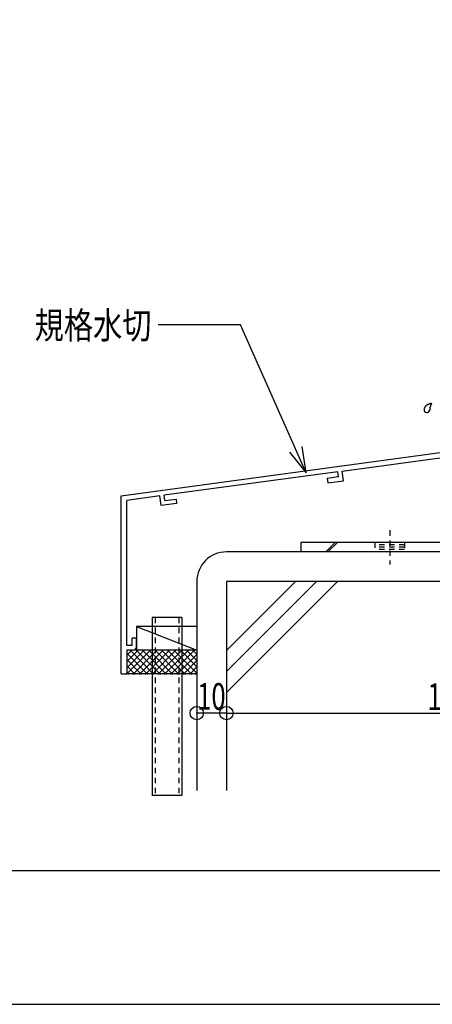
# Model space of a CAD drawing. Extents: x -210 to 210, y -148 to 148.
# Drawn here: x -143 to -96, y -148 to -38 of the extents above; entities that cross this region are included whole.
import ezdxf
from ezdxf.enums import TextEntityAlignment as Align

# ---------------------------------------------------------------- set-up
doc = ezdxf.new("R2010")
doc.units = 0
doc.header["$LTSCALE"] = 10
doc.header["$PDMODE"] = 32
doc.header["$PDSIZE"] = 1.5
doc.linetypes.add('DOT', pattern=[0.1125, 0.0625, -0.05])
for name, color, linetype in [('St', 127, 'CONTINUOUS'), ('その他部品等', 128, 'CONTINUOUS'), ('ガラス', 48, 'CONTINUOUS'), ('型材', 32, 'CONTINUOUS'), ('型材断面', 47, 'CONTINUOUS'), ('寸法', 80, 'CONTINUOUS'), ('文字', 79, 'CONTINUOUS'), ('曲げ物', 111, 'CONTINUOUS'), ('通り芯', 15, 'CONTINUOUS'), ('ﾊｯﾁﾝｸﾞ', 95, 'CONTINUOUS')]:
    doc.layers.add(name, color=color, linetype=linetype)
doc.styles.add('TextStyle03', font='MONOTXT', dxfattribs={"height": 1, "bigfont": 'BIGFONT'})

# ---------------------------------------------------------------- blocks, each defined once
blk = doc.blocks.new('*GRP_0198')
at = {"layer": '曲げ物', "linetype": 'CONTINUOUS'}
for p, q in [((-124.53975, -105.053155), (-127.87309, -105.053168)), ((-127.87309, -105.053168), (-127.873035, -125.053168)), ((-124.53975, -105.053155), (-124.53972, -125.053155)), ((-124.53972, -125.053155), (-127.873035, -125.053168))]:
    blk.add_line(p, q, dxfattribs=at)
at = {"layer": '曲げ物', "linetype": 'DOT'}
for p, q in [((-127.53974, -105.053168), (-127.53971, -125.053168)), ((-124.873075, -105.053158), (-124.873045, -125.053158))]:
    blk.add_line(p, q, dxfattribs=at)
blk = doc.blocks.new('*GRP_0001')
at = {"layer": '型材断面', "linetype": 'CONTINUOUS'}
blk.add_line((195, -133.5), (-185, -133.5), dxfattribs=at)
blk = doc.blocks.new('*GRP_0202')
at = {"layer": '型材断面', "linetype": 'CONTINUOUS'}
for p, q in [((-88.004912, -81.67245), (-88.604912, -81.67245)), ((-88.604912, -83.405782), (-88.604912, -81.67245)), ((-88.504912, -83.505782), (-88.604912, -83.405782)), ((-88.504912, -83.505782), (-88.604912, -83.605782)), ((-88.604912, -85.57245), (-88.604912, -83.605782)), ((-131.338245, -91.38651), (-88.604912, -85.57245)), ((-106.544888, -88.61879), (-88.504912, -86.164372)), ((-88.504912, -86.164372), (-88.504912, -86.769902)), ((-89.83212, -86.950475), (-88.504912, -86.769902)), ((-89.764715, -87.44591), (-89.83212, -86.950475)), ((-89.764715, -87.44591), (-88.004912, -87.206483)), ((-107.040325, -88.686197), (-126.533695, -91.338355)), ((-106.961463, -89.28099), (-108.21657, -89.451753)), ((-108.21657, -89.451753), (-108.150545, -89.947378)), ((-106.961463, -89.28099), (-107.040693, -88.686247)), ((-106.399997, -89.709207), (-106.545255, -88.61884)), ((-108.150545, -89.947378), (-106.399997, -89.709207)), ((-127.029135, -91.405763), (-130.738248, -91.910405)), ((-126.877253, -92.495235), (-127.028583, -91.405688)), ((-126.4506, -91.93258), (-126.533145, -91.33828)), ((-126.451152, -91.932655), (-125.196045, -91.76189)), ((-125.196045, -91.76189), (-125.127258, -92.25714)), ((-130.73828, -108.219842), (-130.738248, -91.910405)), ((-125.127258, -92.25714), (-126.877805, -92.49531)), ((-130.138278, -108.219842), (-130.73828, -108.219842)), ((-129.638278, -107.38651), (-130.138278, -107.38651)), ((-130.138278, -108.219842), (-130.138278, -107.38651)), ((-129.638278, -108.38651), (-129.638278, -107.38651)), ((-130.73828, -108.719842), (-130.738285, -111.38651)), ((-129.97161, -108.719842), (-130.73828, -108.719842))]:
    blk.add_line(p, q, dxfattribs=at)
at = {"layer": '型材断面', "color": 47, "linetype": 'CONTINUOUS'}
for p, q in [((-88.004912, -81.67245), (-88.004912, -87.206483)), ((-131.338285, -111.38651), (-131.338245, -91.38651)), ((-131.338285, -111.38651), (-130.738285, -111.38651))]:
    blk.add_line(p, q, dxfattribs=at)
at = {"layer": '型材断面', "linetype": 'CONTINUOUS'}
blk.add_arc((-129.971614, -108.386508), 0.333333, -90, 0, dxfattribs=at)
blk = doc.blocks.new('*GRP_0203')
at = {"layer": 'ガラス', "linetype": 'CONTINUOUS'}
for points in [[(-97.375, -81.7), (-97.35, -81.675), (-97.35, -81.65), (-97.325, -81.625), (-97.325, -81.6), (-97.3, -81.575), (-97.3, -81.525), (-97.275, -81.5), (-97.275, -81.475), (-97.25, -81.45), (-97.25, -81.425), (-97.225, -81.4), (-97.225, -81.375), (-97.2, -81.35), (-97.175, -81.325), (-97.175, -81.3), (-97.15, -81.275), (-97.125, -81.25), (-97.1, -81.25), (-97.1, -81.225), (-97.075, -81.2), (-97.05, -81.175), (-97.025, -81.175), (-97, -81.15), (-96.975, -81.15), (-96.95, -81.125), (-96.925, -81.125), (-96.9, -81.1), (-96.875, -81.1), (-96.85, -81.075), (-96.825, -81.075), (-96.8, -81.05), (-96.775, -81.05), (-96.75, -81.05), (-96.7, -81.025), (-96.675, -81.025), (-96.65, -81.025), (-96.625, -81.025), (-96.6, -81), (-96.55, -81), (-96.525, -81)], [(-96.525, -81), (-96.525, -81.025), (-96.55, -81.025), (-96.55, -81.05), (-96.55, -81.075), (-96.575, -81.1), (-96.575, -81.1), (-96.575, -81.125), (-96.6, -81.15), (-96.6, -81.175), (-96.6, -81.175), (-96.625, -81.2), (-96.625, -81.225), (-96.625, -81.25), (-96.625, -81.275), (-96.65, -81.275), (-96.65, -81.3), (-96.65, -81.325), (-96.65, -81.35), (-96.675, -81.35), (-96.675, -81.375), (-96.675, -81.4), (-96.675, -81.425), (-96.675, -81.45), (-96.7, -81.45), (-96.7, -81.475), (-96.7, -81.5), (-96.7, -81.525), (-96.7, -81.55), (-96.7, -81.55), (-96.7, -81.575), (-96.725, -81.6), (-96.725, -81.625), (-96.725, -81.65), (-96.725, -81.65), (-96.725, -81.675), (-96.725, -81.7), (-96.725, -81.725), (-96.725, -81.75), (-96.725, -81.775), (-96.75, -81.775)]]:
    blk.add_lwpolyline(points, dxfattribs=at)
blk.add_arc((-97.042, -81.732), 0.318, 173.11744, 353.11744, dxfattribs=at)
blk = doc.blocks.new('*DIM_0051')
at = {"layer": '寸法', "color": 0, "linetype": 'BYBLOCK'}
for p, q in [((-119.538288, -112.449838), (-119.538288, -115.7938)), ((-69.538248, -112.449838), (-69.538248, -115.7938)), ((-119.538288, -115.7938), (-69.538248, -115.7938))]:
    blk.add_line(p, q, dxfattribs=at)
at = {"layer": '寸法', "color": 0}
blk.add_point((-69.538248, -115.7938), dxfattribs=at)
at = {"layer": '寸法', "color": 0, "linetype": 'CONTINUOUS', "style": 'TextStyle03'}
blk.add_text('150', height=3, dxfattribs=at).set_placement((-96.9875, -115.45), (-92.1125, -115.45), align=Align.FIT)
blk = doc.blocks.new('*DIM_0055')
at = {"layer": '寸法', "linetype": 'CONTINUOUS'}
blk.add_line((-119.538288, -115.7938), (-122.871617, -115.7938), dxfattribs=at)
at = {"layer": '寸法'}
for p in [(-122.871617, -115.7938), (-119.538288, -115.7938)]:
    blk.add_point(p, dxfattribs=at)
at = {"layer": '寸法', "linetype": 'CONTINUOUS', "style": 'TextStyle03'}
blk.add_text('10', height=3, dxfattribs=at).set_placement((-122.81875, -115.425), (-119.63125, -115.425), align=Align.FIT)
blk = doc.blocks.new('*GRP_0069')
at = {"layer": '寸法', "color": 0, "linetype": 'BYBLOCK'}
for points in [[(-110.573955, -88.831873), (-117.96745, -72.194728), (-127.217195, -72.194728)], [(-112.460297, -86.499125), (-110.573955, -88.831873), (-111.041202, -85.868483)]]:
    blk.add_lwpolyline(points, dxfattribs=at)
blk = doc.blocks.new('*HAT_0029')
at = {"layer": 'ﾊｯﾁﾝｸﾞ'}
for p, q in [((-128.1, -108.775), (-130.725, -111.4)), ((-128.8, -108.775), (-130.725, -110.7)), ((-129.5, -108.775), (-130.725, -110)), ((-130.2, -108.775), (-130.725, -109.3)), ((-128.375, -111.45), (-130.725, -109.075)), ((-127.675, -111.45), (-130.325, -108.775)), ((-127.375, -108.775), (-130.05, -111.45)), ((-126.95, -111.45), (-129.625, -108.775)), ((-126.675, -108.775), (-129.35, -111.45)), ((-126.25, -111.45), (-128.925, -108.775)), ((-125.975, -108.775), (-128.65, -111.45)), ((-125.55, -111.45), (-128.225, -108.775)), ((-125.275, -108.775), (-127.925, -111.45)), ((-124.85, -111.45), (-127.5, -108.775)), ((-124.55, -108.775), (-127.225, -111.45)), ((-124.15, -111.45), (-126.8, -108.775)), ((-123.85, -108.775), (-126.525, -111.45)), ((-123.425, -111.45), (-126.1, -108.775)), ((-123.15, -108.775), (-125.825, -111.45)), ((-122.875, -111.3), (-125.4, -108.775)), ((-122.875, -109.2), (-125.1, -111.45)), ((-122.875, -110.6), (-124.675, -108.775)), ((-122.875, -109.875), (-123.975, -108.775)), ((-122.875, -109.175), (-123.275, -108.775)), ((-129.075, -111.45), (-130.725, -109.775)), ((-129.775, -111.45), (-130.725, -110.5)), ((-122.875, -109.9), (-124.4, -111.45)), ((-130.5, -111.45), (-130.725, -111.2)), ((-122.875, -110.6), (-123.7, -111.45)), ((-122.875, -111.325), (-123, -111.45))]:
    blk.add_line(p, q, dxfattribs=at)
blk = doc.blocks.new('*GRP_0127')
at = {"layer": 'St', "linetype": 'CONTINUOUS'}
for p, q in [((-78.93826, -84.358003), (-77.871593, -84.358003)), ((-78.93826, -86.039525), (-77.871593, -84.972855)), ((-78.93826, -86.27523), (-77.871593, -85.20856)), ((-111.204925, -96.62467), (-111.204925, -97.691338)), ((-107.321167, -96.62467), (-108.387832, -97.691338)), ((-107.085462, -96.62467), (-108.152128, -97.691338)), ((-86.238975, -97.691338), (-85.17231, -96.62467)), ((-86.00327, -97.691338), (-84.936605, -96.62467))]:
    blk.add_line(p, q, dxfattribs=at)
at = {"layer": 'St', "color": 127, "linetype": 'CONTINUOUS'}
for p, q in [((-78.93826, -96.62467), (-78.93826, -84.358003)), ((-77.871593, -96.62467), (-77.871593, -84.358003)), ((-78.93826, -96.62467), (-111.204925, -96.62467)), ((-78.93826, -97.691338), (-111.204925, -97.691338))]:
    blk.add_line(p, q, dxfattribs=at)
at = {"layer": 'St', "linetype": 'DOT'}
for p, q in [((-77.871593, -86.024668), (-78.93826, -86.024668)), ((-78.93826, -88.358003), (-77.871593, -88.358003)), ((-76.255885, -89.358003), (-80.472133, -89.358003)), ((-78.93826, -90.358003), (-77.871593, -90.358003)), ((-101.204925, -95.270025), (-101.204925, -99.096225)), ((-91.204925, -95.270025), (-91.204925, -99.096225)), ((-102.871593, -96.62467), (-102.871593, -97.691338)), ((-99.538257, -96.891338), (-102.871593, -96.891338)), ((-99.538257, -97.158003), (-102.871593, -97.158003)), ((-99.538257, -96.62467), (-99.538257, -97.691338)), ((-94.538257, -96.62467), (-94.538257, -97.691338)), ((-87.871593, -96.62467), (-87.871593, -97.691338)), ((-77.871593, -96.62467), (-78.93826, -96.62467)), ((-99.538257, -97.42467), (-102.871593, -97.42467))]:
    blk.add_line(p, q, dxfattribs=at)
at = {"layer": 'St', "color": 127, "linetype": 'DOT'}
for p, q in [((-78.671593, -96.62467), (-78.671593, -86.024668)), ((-78.404928, -96.62467), (-78.404928, -86.024668)), ((-78.13826, -96.62467), (-78.13826, -86.024668)), ((-94.538257, -96.891338), (-87.871593, -96.891338)), ((-94.538257, -97.158003), (-87.871593, -97.158003)), ((-94.538257, -97.42467), (-87.871593, -97.42467)), ((-95.126657, -98.556465), (-95.126657, -98.556462))]:
    blk.add_line(p, q, dxfattribs=at)
at = {"layer": 'St', "color": 127, "linetype": 'CONTINUOUS'}
blk.add_arc((-78.938264, -96.624669), 1.066667, -90, 0, dxfattribs=at)

msp = doc.modelspace()

# ---------------------------------------------------------------- linework, layer by layer
at = {"layer": 'その他部品等', "linetype": 'CONTINUOUS'}
for p, q in [((-122.87308, -106.053147), (-129.638288, -106.053175)), ((-129.638288, -106.053175), (-129.638275, -108.719842)), ((-129.638288, -106.053175), (-122.873067, -108.719815)), ((-122.873067, -108.719815), (-130.738278, -108.719848)), ((-122.873057, -111.38648), (-130.738273, -111.386513))]:
    msp.add_line(p, q, dxfattribs=at)
at = {"layer": '型材断面', "linetype": 'CONTINUOUS'}
for p, q in [((-69.538255, -97.691338), (-119.53829, -97.691338)), ((-69.538255, -101.02467), (-119.538295, -101.02467)), ((-119.527527, -108.772908), (-111.77929, -101.02467)), ((-119.527527, -111.12993), (-109.422265, -101.02467)), ((-119.527527, -113.486953), (-107.065245, -101.02467))]:
    msp.add_line(p, q, dxfattribs=at)
at = {"layer": '型材断面', "color": 47, "linetype": 'CONTINUOUS'}
for p, q in [((-122.871617, -101.024675), (-122.871617, -124.48121)), ((-119.538288, -101.024675), (-119.538288, -124.48121))]:
    msp.add_line(p, q, dxfattribs=at)
at = {"layer": '型材断面', "linetype": 'CONTINUOUS'}
msp.add_arc((-119.538291, -101.024671), 3.333333, 90, 180, dxfattribs=at)
at = {"layer": '通り芯', "linetype": 'CONTINUOUS'}
msp.add_lwpolyline([(-210, -148.5), (210, -148.5), (210, 148.5), (-210, 148.5)], close=True, dxfattribs=at)

# ---------------------------------------------------------------- block references
at = {"layer": 'St', "linetype": 'DOT'}
msp.add_blockref('*GRP_0127', (0, 0), dxfattribs=at)
at = {"layer": 'ガラス', "linetype": 'CONTINUOUS'}
msp.add_blockref('*GRP_0203', (0, 0), dxfattribs=at)
at = {"layer": '型材', "linetype": 'DOT'}
msp.add_blockref('*GRP_0198', (0, 0), dxfattribs=at)
at = {"layer": '型材断面', "linetype": 'CONTINUOUS'}
for name in ['*GRP_0001', '*GRP_0202']:
    msp.add_blockref(name, (0, 0), dxfattribs=at)
at = {"layer": '寸法', "linetype": 'CONTINUOUS'}
for name in ['*GRP_0069', '*DIM_0055', '*DIM_0051']:
    msp.add_blockref(name, (0, 0), dxfattribs=at)
at = {"layer": 'ﾊｯﾁﾝｸﾞ'}
msp.add_blockref('*HAT_0029', (0, 0), dxfattribs=at)

# ---------------------------------------------------------------- texts
at = {"layer": '文字', "linetype": 'CONTINUOUS', "style": 'TextStyle03'}
msp.add_text('規格水切', height=3, dxfattribs=at).set_placement((-141.075, -73.75), (-127.95, -73.75), align=Align.FIT)

doc.saveas('drawing.dxf')
